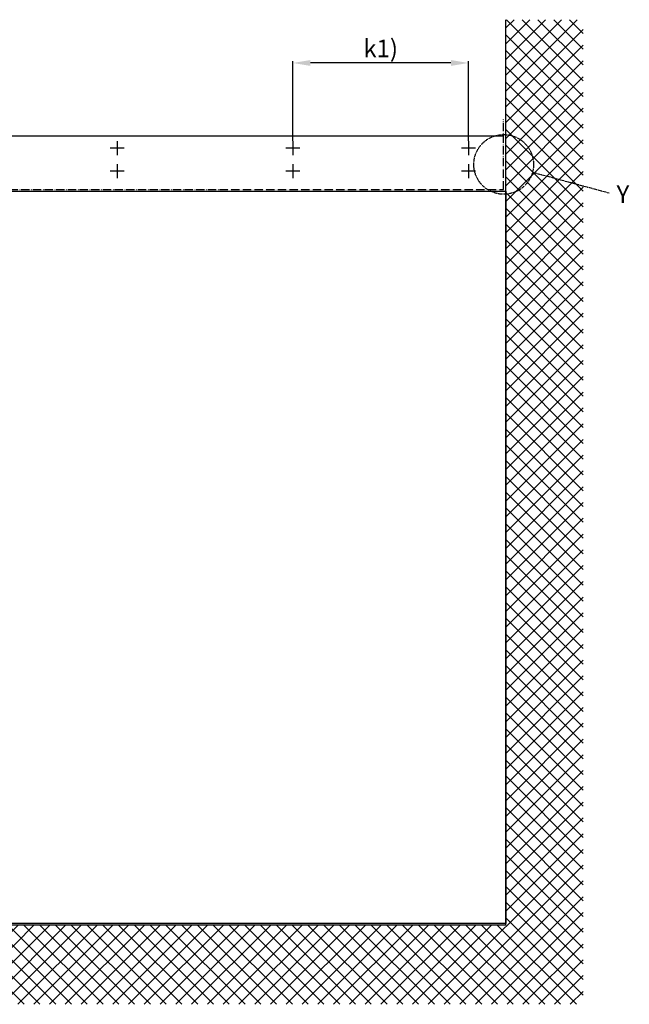
# Model space of a CAD drawing. Units: millimetres. Extents: x -3291 to 5366, y -3011 to 2525.
# Drawn here: x 1613 to 3347, y -278 to 2525 of the extents above; entities that cross this region are included whole.
import ezdxf

# ---------------------------------------------------------------- set-up
doc = ezdxf.new("R2010")
doc.units = ezdxf.units.MM
doc.linetypes.add('ACAD_ISO05W100', pattern=[33, 24, -3, 0, -3, 0, -3])
doc.linetypes.add('AM_DIN_G_W050', pattern=[13.75, 9.75, -1.5, 1, -1.5])
for name, color, linetype in [('Building-Gebäude', 14, 'Continuous'), ('centerline-Mittellinie', 92, 'AM_DIN_G_W050'), ('dimension-Bemassung_01', 5, 'Continuous'), ('hatching-Schraffur', 5, 'Continuous'), ('hiddenline-hinterliegendelinie', 6, 'Continuous'), ('outline-Körperkante', 7, 'Continuous'), ('phantom-fiktive Kanten', 1, 'ACAD_ISO05W100'), ('Text', 5, 'Continuous')]:
    doc.layers.add(name, color=color, linetype=linetype)
doc.styles.get("Standard").update_dxf_attribs({"font": 'arial.ttf'})
doc.styles.add('Text_5', font='arial.ttf', dxfattribs={"height": 5})
doc.styles.add('Text_50', font='txt.shx', dxfattribs={"height": 50})
doc.dimstyles.new('Details', dxfattribs={"dimtxt": 5, "dimasz": 6, "dimexe": 1.25, "dimexo": 0.625, "dimgap": 2, "dimtad": 1, "dimdec": 1, "dimtxsty": 'Text_5', "dimcen": 2.5, "dimadec": 0, "dimazin": 0, "dimtfac": 1, "dimtdec": 1, "dimtmove": 0, "dimatfit": 3, "dimfxl": 1, "dimarcsym": 0})

# ---------------------------------------------------------------- blocks, each defined once
blk = doc.blocks.new('AR_Gebäude_Eingang_6000')
at = {"layer": 'hatching-Schraffur'}
h = blk.add_hatch(dxfattribs=at)
h.set_pattern_fill('ANSI37', color=256, scale=10, style=0)
h.paths.add_polyline_path([(6220.4, 2578.4), (6000, 2578.4), (6000, 0), (0, 0), (0, 2578.4), (-218.4, 2578.4), (-218.4, -225.1), (6220.4, -225.1)])
at = {"layer": 'Building-Gebäude'}
for q in [(6000, 2578.4), (0, 0)]:
    blk.add_line((6000, 0), q, dxfattribs=at)
blk = doc.blocks.new('AR_WD2201_LR32_THERM_EB_OF_Sturz_01')
at = {"layer": 'hiddenline-hinterliegendelinie'}
for p, q in [((5132.4, 2441.6), (5092.4, 2441.6)), ((5112.4, 2461.6), (5112.4, 2421.6)), ((5632.4, 2441.6), (5592.4, 2441.6)), ((5612.4, 2461.6), (5612.4, 2421.6)), ((6132.4, 2441.6), (6092.4, 2441.6)), ((6112.4, 2461.6), (6112.4, 2421.6)), ((5112.4, 2395.6), (5112.4, 2355.6)), ((5612.4, 2395.6), (5612.4, 2355.6)), ((6112.4, 2395.6), (6112.4, 2355.6)), ((5132.4, 2375.6), (5092.4, 2375.6)), ((5632.4, 2375.6), (5592.4, 2375.6)), ((6132.4, 2375.6), (6092.4, 2375.6))]:
    blk.add_line(p, q, dxfattribs=at)
at = {"layer": 'outline-Körperkante'}
blk.add_line((6212.2, 2475.1), (224.2, 2475.1), dxfattribs=at)
blk.add_lwpolyline([(4629.4, 2318.6), (6218.4, 2318.6), (6218.4, 233.6), (4629.9, 233.6)], close=True, dxfattribs=at)
at = {"layer": 'phantom-fiktive Kanten', "color": 1}
for p, q in [((6212.4, 2323.6), (6212.4, 2523.6)), ((224.4, 2323.6), (6212.4, 2323.6))]:
    blk.add_line(p, q, dxfattribs=at)
at = {"layer": 'outline-Körperkante'}
blk.add_blockref('AR_Gebäude_Eingang_6000', (218.4, 228.6), dxfattribs=at)
blk = doc.blocks.new('*D92')
at = {"layer": 'Defpoints', "color": 0, "transparency": 16777216}
for p in [(2389.7, 2402.2), (2389.7, 2180), (2889.7, 2180)]:
    blk.add_point(p, dxfattribs=at)
at = {"layer": 'dimension-Bemassung_01', "color": 0, "lineweight": -2, "transparency": 16777216}
for p, q in [((2389.7, 2180.6), (2389.7, 2407.2)), ((2839.7, 2402.2), (2439.7, 2402.2)), ((2889.7, 2180.6), (2889.7, 2407.2))]:
    blk.add_line(p, q, dxfattribs=at)
at = {"layer": 'dimension-Bemassung_01', "color": 0, "transparency": 16777216}
for points in [[(2439.7, 2410.5), (2439.7, 2393.8), (2389.7, 2402.2)], [(2839.7, 2410.5), (2839.7, 2393.8), (2889.7, 2402.2)]]:
    blk.add_solid(points, dxfattribs=at)
at = {"layer": 'dimension-Bemassung_01', "color": 0, "transparency": 16777216, "insert": (2639.7, 2437.2), "char_height": 50, "attachment_point": 5, "style": 'Text_50'}
blk.add_mtext('k1)', dxfattribs=at)
blk = doc.blocks.new('Detail_Y 150')
at = {"layer": 'centerline-Mittellinie'}
blk.add_line((82.1, -22.1), (300, -81), dxfattribs=at)
blk.add_circle((0, 0), 85, dxfattribs=at)
at = {"layer": 'Text', "insert": (321.2, -59.8), "char_height": 50, "width": 73.785, "attachment_point": 1}
blk.add_mtext('Y', dxfattribs=at)

msp = doc.modelspace()

# ---------------------------------------------------------------- block references
at = {"layer": 'centerline-Mittellinie'}
msp.add_blockref('Detail_Y 150', (2989.733, 2113.318), dxfattribs=at)
at = {"layer": 'outline-Körperkante'}
msp.add_blockref('AR_WD2201_LR32_THERM_EB_OF_Sturz_01', (-3222.697, -281.621), dxfattribs=at)

# ---------------------------------------------------------------- dimensions: what is measured, and where the dimension line sits
at = {"layer": 'dimension-Bemassung_01'}
dim = msp.add_linear_dim(base=(2389.733, 2402.178), p1=(2889.733, 2180.02), p2=(2389.733, 2180.02), text='k1)', dimstyle='Details', override={"dimtxt": 3.5, "dimasz": 50, "dimexe": 5, "dimgap": 10, "dimtxsty": 'Text_50'}, dxfattribs=at)
dim.commit()
dim.dimension.update_dxf_attribs({"geometry": '*D92', "text_midpoint": (2639.733, 2437.178)})

doc.saveas('drawing.dxf')
